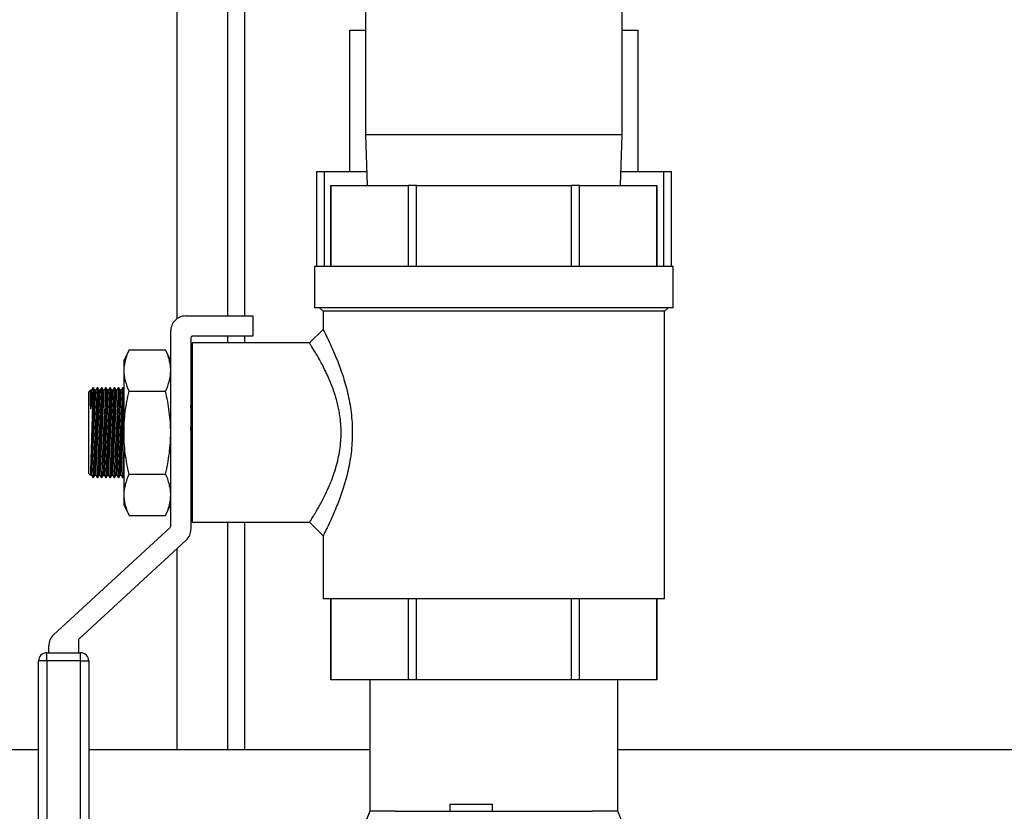
# Model space of a CAD drawing. Units: inches. Extents: x 0.52 to 7.12, y 0.52 to 5.27.
# Drawn here: x 1.78 to 1.92, y 1.7 to 1.82 of the extents above; entities that cross this region are included whole.
import ezdxf

# ---------------------------------------------------------------- set-up
doc = ezdxf.new("R2010")
doc.units = ezdxf.units.IN
doc.header["$MEASUREMENT"] = 0

msp = doc.modelspace()

# ---------------------------------------------------------------- linework, layer by layer
at = {"color": 8, "linetype": 'Continuous', "lineweight": 25}
for p, q in [((1.801937251100897, 1.877044101990612), (1.801937251100897, 1.777099770645129)), ((1.811937813680985, 1.877044101990612), (1.811937813680985, 1.777503846859863)), ((1.823722925469158, 1.798908800992023), (1.823722925469158, 1.784819964826876)), ((1.873975752433681, 1.798908800992023), (1.873975752433681, 1.784819964826876)), ((1.811937813680985, 1.774503678085862), (1.811937813680985, 1.773503621827862)), ((1.811937813680985, 1.746939627474725), (1.811937813680985, 1.71328488974468)), ((1.801937251100897, 1.743031965101648), (1.801937251100897, 1.71328488974468))]:
    msp.add_line(p, q, dxfattribs=at)
at = {"color": 7, "linetype": 'Continuous', "lineweight": 25}
for p, q in [((1.80943767303591, 1.877044101990611), (1.80943767303591, 1.777503846859863)), ((1.829848270048819, 1.877044101990611), (1.829848270048819, 1.804338106416889)), ((1.867850407852837, 1.804338106416889), (1.867850407852837, 1.877044101990612)), ((1.82747313643666, 1.819834978190682), (1.82747313643666, 1.798908800992023)), ((1.82747313643666, 1.819834978190682), (1.829848270049392, 1.819834978190682)), ((1.867850407852837, 1.819834978190682), (1.870225541466178, 1.819834978190682)), ((1.870225541466178, 1.798908800992023), (1.870225541466178, 1.819834978190682)), ((1.829848270048819, 1.804338106416707), (1.830081920932214, 1.796833684256687)), ((1.840857832877626, 1.804338106416707), (1.829848270048819, 1.804338106416707)), ((1.867850407852837, 1.804338106416707), (1.840857832877626, 1.804338106416707)), ((1.867616756969441, 1.796833684256687), (1.867850407852837, 1.804338106416707)), ((1.822597862178907, 1.798908800992023), (1.822597862178907, 1.784819964826876)), ((1.822597862178907, 1.798908800992023), (1.823722925469158, 1.798908800992023)), ((1.823722925469158, 1.798908800992023), (1.830017311979251, 1.798908800992023)), ((1.867681365922407, 1.798908800992023), (1.873975752433681, 1.798908800992023)), ((1.873975752433681, 1.798908800992023), (1.875100815723931, 1.798908800992023)), ((1.875100815723931, 1.798908800992023), (1.875100815723931, 1.784819964826876)), ((1.824710594589051, 1.796833684256687), (1.824710594589051, 1.784819964826875)), ((1.824721068008733, 1.796833684256687), (1.824710594589051, 1.796833684256687)), ((1.824721068008733, 1.784819964826875), (1.824721068008733, 1.796833684256687)), ((1.824721068008733, 1.796833684256687), (1.836169459595372, 1.796833684256687)), ((1.836169459595372, 1.796833684256687), (1.836169459595372, 1.784819964826875)), ((1.83740094736402, 1.796833684256687), (1.836169459595372, 1.796833684256687)), ((1.83740094736402, 1.796833684256687), (1.860297730537344, 1.796833684256687)), ((1.83740094736402, 1.784819964826875), (1.83740094736402, 1.796833684256687)), ((1.861529218305994, 1.796833684256687), (1.860297730537344, 1.796833684256687)), ((1.860297730537344, 1.796833684256687), (1.860297730537344, 1.784819964826875)), ((1.861529218305994, 1.784819964826875), (1.861529218305994, 1.796833684256687)), ((1.861529218305994, 1.796833684256687), (1.872977609892681, 1.796833684256687)), ((1.872977609892681, 1.796833684256687), (1.872977609892681, 1.784819964826875)), ((1.872988083312364, 1.796833684256687), (1.872977609892681, 1.796833684256687)), ((1.872988083312364, 1.784819964826875), (1.872988083312364, 1.796833684256687)), ((1.82228534459757, 1.784819964826875), (1.82228534459757, 1.778732665986879)), ((1.848849338950676, 1.784819964826875), (1.82228534459757, 1.784819964826875)), ((1.875413333303844, 1.784819964826875), (1.848849338950676, 1.784819964826875)), ((1.875413333303844, 1.778732665986879), (1.875413333303844, 1.784819964826875)), ((1.803207982300091, 1.777503846859861), (1.813146685952023, 1.777503846859861)), ((1.813146685952023, 1.777503846859861), (1.813146685952023, 1.77450367808586)), ((1.848849338950676, 1.778732665986879), (1.82228534459757, 1.778732665986879)), ((1.8230334597079, 1.778732665986879), (1.823562456975522, 1.778203668719257)), ((1.823562456975522, 1.778203668719257), (1.823562456975522, 1.775503740843382)), ((1.848849338950676, 1.778203668719257), (1.823562456975522, 1.778203668719257)), ((1.875413333303844, 1.778732665986879), (1.848849338950676, 1.778732665986879)), ((1.874136220925893, 1.778203668719257), (1.848849338950676, 1.778203668719257)), ((1.874136220925893, 1.778203668719257), (1.874665218193516, 1.778732665986879)), ((1.874136220925893, 1.735623284475707), (1.874136220925893, 1.778203668719257)), ((1.80100785853249, 1.74634261287802), (1.80100785853249, 1.77530372309226)), ((1.813146685952023, 1.77450367808586), (1.804208038558092, 1.77450367808586)), ((1.80943767303591, 1.774503678085862), (1.80943767303591, 1.773503621827861)), ((1.823562456976017, 1.775503749255757), (1.821562318761191, 1.773503621879787)), ((1.804008027306492, 1.774303666834259), (1.804008027306492, 1.745904144778239)), ((1.821562323371464, 1.773503621827858), (1.804208038558107, 1.773503621827858)), ((1.804208038558107, 1.773503621827858), (1.804208038558107, 1.746939627474723)), ((1.794840646478165, 1.772491008083719), (1.794074136622005, 1.770847222392546)), ((1.794840646478165, 1.772491008083719), (1.800241348676348, 1.772491008083719)), ((1.801007858532507, 1.770847222392546), (1.800241348676348, 1.772491008083719)), ((1.794074136622005, 1.770847222392546), (1.794074136621998, 1.769423662225612)), ((1.794074136621998, 1.769423662225612), (1.794074136621993, 1.76022162465129)), ((1.789129172769363, 1.766507915393701), (1.788873846297856, 1.766252588922195)), ((1.788873846297856, 1.754190660380386), (1.788873846297856, 1.766252588922195)), ((1.789155344655922, 1.763697712058423), (1.789288714860853, 1.766527561066538)), ((1.789288714860853, 1.766527561066538), (1.789157520821277, 1.766533744214789)), ((1.789162922798838, 1.753915688236043), (1.789757664485607, 1.766534917345947)), ((1.789497387420193, 1.766852622676994), (1.789288714860853, 1.766527561066538)), ((1.789319008335333, 1.753908331956635), (1.789913750022104, 1.766527561066538)), ((1.789473880052653, 1.766378084762644), (1.78947388005265, 1.764311847074982)), ((1.789589892932299, 1.766852622676994), (1.789495256808293, 1.766852622676994)), ((1.789757664485607, 1.766534917345947), (1.789593672891363, 1.766852622676994)), ((1.789913750022104, 1.766527561066538), (1.789757664485607, 1.766534917345947)), ((1.789787957960087, 1.753915688236043), (1.790382699646859, 1.766534917345947)), ((1.790122422581443, 1.766852622676994), (1.789913750022104, 1.766527561066538)), ((1.789944043496583, 1.753908331956635), (1.790538785183354, 1.766527561066538)), ((1.790214302410897, 1.766852622676994), (1.790120299956071, 1.766852622676994)), ((1.790382699646859, 1.766534917345947), (1.790218708052614, 1.766852622676994)), ((1.790538785183354, 1.766527561066538), (1.790382699646859, 1.766534917345947)), ((1.790412993121337, 1.753915688236043), (1.791007734808108, 1.766534917345947)), ((1.790747457742694, 1.766852622676994), (1.790538785183354, 1.766527561066538)), ((1.790569078657834, 1.753908331956635), (1.791163820344603, 1.766527561066538)), ((1.790839337572147, 1.766852622676994), (1.790745353732969, 1.766852622676994)), ((1.791007734808108, 1.766534917345947), (1.790843743213864, 1.766852622676994)), ((1.791163820344603, 1.766527561066538), (1.791007734808108, 1.766534917345947)), ((1.791038028282589, 1.753915688236043), (1.791632769969358, 1.766534917345947)), ((1.791372492903944, 1.766852622676994), (1.791163820344603, 1.766527561066538)), ((1.791194113819084, 1.753908331956635), (1.791788855505855, 1.766527561066538)), ((1.791464372733396, 1.766852622676994), (1.791370388894221, 1.766852622676994)), ((1.791632769969358, 1.766534917345947), (1.791468778375115, 1.766852622676994)), ((1.791788855505855, 1.766527561066538), (1.791632769969358, 1.766534917345947)), ((1.791663063443838, 1.753915688236043), (1.792257805130609, 1.766534917345947)), ((1.791997528065195, 1.766852622676994), (1.791788855505855, 1.766527561066538)), ((1.791819148980333, 1.753908331956635), (1.792413890667105, 1.766527561066538)), ((1.792089407894648, 1.766852622676994), (1.791995424055471, 1.766852622676994)), ((1.792257805130609, 1.766534917345947), (1.792093813536365, 1.766852622676994)), ((1.792413890667105, 1.766527561066538), (1.792257805130609, 1.766534917345947)), ((1.792288098605088, 1.753915688236043), (1.792882840291859, 1.766534917345947)), ((1.792622563226445, 1.766852622676994), (1.792413890667105, 1.766527561066538)), ((1.792444184141585, 1.753908331956635), (1.793038925828356, 1.766527561066538)), ((1.792714443055897, 1.766852622676994), (1.792620459216722, 1.766852622676994)), ((1.792882840291859, 1.766534917345947), (1.792718848697614, 1.766852622676994)), ((1.793038925828356, 1.766527561066538), (1.792882840291859, 1.766534917345947)), ((1.792913133766339, 1.753915688236043), (1.79350787545311, 1.766534917345947)), ((1.793247598387695, 1.766852622676994), (1.793038925828356, 1.766527561066538)), ((1.793069219302835, 1.753908331956635), (1.793663960989606, 1.766527561066538)), ((1.793339478217147, 1.766852622676994), (1.793245494377972, 1.766852622676994)), ((1.79350787545311, 1.766534917345947), (1.793343883858866, 1.766852622676994)), ((1.793663960989606, 1.766527561066538), (1.79350787545311, 1.766534917345947)), ((1.793872633548946, 1.766852622676994), (1.793663960989606, 1.766527561066538)), ((1.793964513378398, 1.766852622676994), (1.793870529539221, 1.766852622676994)), ((1.794074136621995, 1.766648781783861), (1.793968919020115, 1.766852622676994)), ((1.794840646478153, 1.766356316367505), (1.800241348676334, 1.766356316367505)), ((1.804133473194365, 1.766534917345947), (1.804008027306492, 1.766777947042188)), ((1.804008027306492, 1.7638732064972), (1.804133473194365, 1.766534917345947)), ((1.804208038558093, 1.766531403095607), (1.804133473194365, 1.766534917345947)), ((1.793538168927589, 1.753915688236043), (1.794074136622, 1.765287850776168)), ((1.804008027306492, 1.760554027304451), (1.804208038558102, 1.764797866041081)), ((1.793694254464084, 1.753908331956635), (1.794074136621998, 1.76196867158339)), ((1.794074136621993, 1.76022162465129), (1.794074136621998, 1.751019587076969)), ((1.788873846297856, 1.754190660380386), (1.789142723082284, 1.753921783595958)), ((1.794840646478153, 1.754086932935077), (1.800241348676334, 1.754086932935077)), ((1.804163766668843, 1.753915688236043), (1.804208038558104, 1.754855049182449)), ((1.789162922798838, 1.753915688236043), (1.789319008335333, 1.753908331956635)), ((1.789319008335333, 1.753908331956635), (1.789482999929578, 1.753590626625587)), ((1.789485579448687, 1.753590626625587), (1.789582277534076, 1.753590626625587)), ((1.789579285400747, 1.753590626625587), (1.789787957960087, 1.753915688236043)), ((1.789787957960087, 1.753915688236043), (1.789944043496583, 1.753908331956635)), ((1.789944043496583, 1.753908331956635), (1.790108035090827, 1.753590626625587)), ((1.79011062999427, 1.753590626625587), (1.790207312695326, 1.753590626625587)), ((1.790204320561997, 1.753590626625587), (1.790412993121337, 1.753915688236043)), ((1.790412993121337, 1.753915688236043), (1.790569078657834, 1.753908331956635)), ((1.790569078657834, 1.753908331956635), (1.790733070252077, 1.753590626625587)), ((1.790735665155521, 1.753590626625587), (1.790832347856578, 1.753590626625587)), ((1.790829355723248, 1.753590626625587), (1.791038028282589, 1.753915688236043)), ((1.791038028282589, 1.753915688236043), (1.791194113819084, 1.753908331956635)), ((1.791194113819084, 1.753908331956635), (1.791358105413329, 1.753590626625587)), ((1.791360700316771, 1.753590626625587), (1.791457383017827, 1.753590626625587)), ((1.791454390884498, 1.753590626625587), (1.791663063443838, 1.753915688236043)), ((1.791663063443838, 1.753915688236043), (1.791819148980333, 1.753908331956635)), ((1.791819148980333, 1.753908331956635), (1.791983140574578, 1.753590626625587)), ((1.791985735478021, 1.753590626625587), (1.792082418179077, 1.753590626625587)), ((1.792079426045747, 1.753590626625587), (1.792288098605088, 1.753915688236043)), ((1.792288098605088, 1.753915688236043), (1.792444184141585, 1.753908331956635)), ((1.792444184141585, 1.753908331956635), (1.792608175735828, 1.753590626625587)), ((1.792610770639272, 1.753590626625587), (1.792707453340328, 1.753590626625587)), ((1.792704461206999, 1.753590626625587), (1.792913133766339, 1.753915688236043)), ((1.792913133766339, 1.753915688236043), (1.793069219302835, 1.753908331956635)), ((1.793069219302835, 1.753908331956635), (1.793233210897079, 1.753590626625587)), ((1.793235805800522, 1.753590626625587), (1.793332488501578, 1.753590626625587)), ((1.793329496368248, 1.753590626625587), (1.793538168927589, 1.753915688236043)), ((1.793538168927589, 1.753915688236043), (1.793694254464084, 1.753908331956635)), ((1.793694254464084, 1.753908331956635), (1.793858246058329, 1.753590626625587)), ((1.793860840961773, 1.753590626625587), (1.793957523662828, 1.753590626625587)), ((1.7939545315295, 1.753590626625587), (1.794074136621995, 1.753776942565298)), ((1.804008027306492, 1.753673083803061), (1.804163766668843, 1.753915688236043)), ((1.804163766668843, 1.753915688236043), (1.804208038558093, 1.753913601710958)), ((1.794074136621998, 1.751019587076969), (1.794074136622005, 1.749596026910035)), ((1.794074136622005, 1.749596026910035), (1.794840646478165, 1.747952241218862)), ((1.800241348676348, 1.747952241218862), (1.801007858532507, 1.749596026910035)), ((1.794840646478165, 1.747952241218862), (1.800241348676348, 1.747952241218862)), ((1.804208038558107, 1.746939627474723), (1.821562318761573, 1.746939627474723)), ((1.80943767303591, 1.746939627474724), (1.80943767303591, 1.71328488974468)), ((1.821562318541156, 1.746939626930926), (1.823562456772535, 1.744939499481627)), ((1.783655116584517, 1.730269985524861), (1.800943359892849, 1.74619550464315)), ((1.803298542270438, 1.744285954194662), (1.787438260550481, 1.729675839375715)), ((1.823562456975522, 1.744939500107056), (1.823562456975522, 1.735623284475707)), ((1.848849338950676, 1.735623284475707), (1.823562456975522, 1.735623284475707)), ((1.824710594589051, 1.735623284475707), (1.824710594589051, 1.723609565045894)), ((1.824721068008733, 1.723609565045894), (1.824721068008733, 1.735623284475707)), ((1.836169459595372, 1.735623284475707), (1.836169459595372, 1.723609565045894)), ((1.83740094736402, 1.723609565045894), (1.83740094736402, 1.735623284475707)), ((1.874136220925893, 1.735623284475707), (1.848849338950676, 1.735623284475707)), ((1.860297730537344, 1.735623284475707), (1.860297730537344, 1.723609565045894)), ((1.861529218305994, 1.723609565045894), (1.861529218305994, 1.735623284475707)), ((1.872977609892681, 1.735623284475707), (1.872977609892681, 1.723609565045894)), ((1.872988083312364, 1.723609565045894), (1.872988083312364, 1.735623284475707)), ((1.78737376191084, 1.729528731140844), (1.78737376191084, 1.727616312244801)), ((1.782945631548461, 1.727616312244801), (1.782945631548461, 1.728651794941283)), ((1.781445547161461, 1.664797506583211), (1.781445547161461, 1.7264162447352)), ((1.78264561467106, 1.7264162447352), (1.781445547161461, 1.7264162447352)), ((1.78264561467106, 1.7264162447352), (1.782645614671062, 1.727616312244801)), ((1.782645614671062, 1.727616312244801), (1.787673778788239, 1.727616312244801)), ((1.78264561467106, 1.7264162447352), (1.78264561467106, 1.664797506583211)), ((1.787673778788237, 1.7264162447352), (1.78264561467106, 1.7264162447352)), ((1.787673778788237, 1.7264162447352), (1.787673778788239, 1.727616312244801)), ((1.787673778788237, 1.664797506583211), (1.787673778788237, 1.7264162447352)), ((1.787673778788237, 1.7264162447352), (1.788873846297839, 1.7264162447352)), ((1.788873846297839, 1.7264162447352), (1.788873846297839, 1.664797506583211)), ((1.824721068008733, 1.723609565045894), (1.824710594589051, 1.723609565045894)), ((1.836169459595372, 1.723609565045894), (1.824721068008733, 1.723609565045894)), ((1.830473305210661, 1.723609565045897), (1.830473305210661, 1.704140969843256)), ((1.83740094736402, 1.723609565045894), (1.836169459595372, 1.723609565045894)), ((1.860297730537344, 1.723609565045894), (1.83740094736402, 1.723609565045894)), ((1.861529218305994, 1.723609565045894), (1.860297730537344, 1.723609565045894)), ((1.872977609892681, 1.723609565045894), (1.861529218305994, 1.723609565045894)), ((1.867225372692177, 1.704140969843256), (1.867225372692177, 1.723609565045897)), ((1.872988083312364, 1.723609565045894), (1.872977609892681, 1.723609565045894)), ((1.651936402252084, 1.71328488974468), (1.781445547161461, 1.71328488974468)), ((1.788873846297839, 1.71328488974468), (1.801937251100897, 1.71328488974468)), ((1.801937251100897, 1.71328488974468), (1.80943767303591, 1.71328488974468)), ((1.809437673035981, 1.71328488974468), (1.811937813680985, 1.71328488974468)), ((1.811937813680985, 1.71328488974468), (1.830473305210661, 1.71328488974468)), ((1.867225372692177, 1.71328488974468), (1.97878775097694, 1.71328488974468)), ((1.842345221118887, 1.705166027507706), (1.84859557273139, 1.705166027507706)), ((1.842345221118887, 1.705166027507706), (1.842345221118887, 1.704165971249706)), ((1.84859557273139, 1.705166027507706), (1.84859557273139, 1.704165971249706)), ((1.830473305210661, 1.704140969843256), (1.82822317863016, 1.698515653392004)), ((1.832391326062206, 1.704140969843256), (1.830473305210661, 1.704140969843256)), ((1.83426703174343, 1.704165971249706), (1.86343164693837, 1.704165971249706)), ((1.867225372692177, 1.704140969843256), (1.865307352619596, 1.704140969843256)), ((1.869475499272679, 1.698515653392004), (1.867225372692177, 1.704140969843256))]:
    msp.add_line(p, q, dxfattribs=at)
for centre, radius, start, end in [((1.803207982300091, 1.77530372309226), 0.002200123767601263, 90, 180.0000000000733), ((1.804208038558092, 1.774303666834259), 0.0002000112516001924, 90, 180.0000000000928), ((1.80080784728089, 1.74634261287802), 0.0002000112516001924, 312.6505348498929, 359.9999999999487), ((1.801807903538891, 1.745904144778239), 0.002200123767601085, 312.6505348498585, 359.9999999999316), ((1.785145755316062, 1.728651794941283), 0.002200123767601133, 132.6505348498602, 180.0000000000684), ((1.787573773162439, 1.729528731140844), 0.0002000112516002959, 132.6505348498569, 180.0000000000928), ((1.782645614671062, 1.7264162447352), 0.001200067509600586, 90, 180.0000000000757), ((1.787673778788239, 1.7264162447352), 0.001200067509600586, 359.9999999999243, 90)]:
    msp.add_arc(centre, radius, start, end, dxfattribs=at)
for centre, major_axis, ratio, start_param, end_param in [((1.83426703174343, 1.701965847482105), (-0.01247752192410419, 1.5280052628216e-18), 0.1763269807084886, 4.712388980384686, 4.895224117377603), ((1.863431646938372, 1.701965847482105), (-0.01247752192410433, 1.528005262821617e-18), 0.1763269807084866, 4.529553843391782, 4.712388980384704)]:
    msp.add_ellipse(centre, major_axis=major_axis, ratio=ratio, start_param=start_param, end_param=end_param, dxfattribs=at)
for points, knots in [([(1.823562461305236, 1.775503740843382), (1.823562459862001, 1.775503743627422), (1.823510533443686, 1.77560391112024), (1.823695417782536, 1.775254357966143), (1.824123494049646, 1.774402052909072), (1.824820842570975, 1.772956016914463), (1.825637991035741, 1.771058471618623), (1.826485801468713, 1.76877849137938), (1.827238480495005, 1.766146585992191), (1.827774396407786, 1.763266876034283), (1.827964422888706, 1.760208518071857), (1.827768102494175, 1.757163697773193), (1.82723548163918, 1.754279675987032), (1.826481954036239, 1.751654691882817), (1.825633842985014, 1.749373737762701), (1.82481393886328, 1.747472889705227), (1.82413189407251, 1.746056629062132), (1.823655716620993, 1.745114946139247), (1.823593331509656, 1.744997583262772), (1.823562456975522, 1.744939500107059)], [0, 0, 0, 0, 1.662136782250825e-06, 0.05980233565321756, 0.1207581321716874, 0.1818138622287389, 0.2441686122034252, 0.3078765388315248, 0.3707257207566423, 0.436010005939366, 0.5000648151271254, 0.5647769836168894, 0.6293247037679054, 0.6924662077046038, 0.756199202457789, 0.8185982137656007, 0.8794439003452564, 0.9403365108397753, 1, 1, 1, 1]), ([(1.821562318761573, 1.746939627474723), (1.82159324747934, 1.746985532825124), (1.821634892891477, 1.747047344221615), (1.821847555345832, 1.747383927363663), (1.822009702155971, 1.747644865142171), (1.822201487454331, 1.747959210550931), (1.822428543147627, 1.748330543325442), (1.822693681936507, 1.748773769263365), (1.823011222433149, 1.74932968304849), (1.823380897948974, 1.750014580640122), (1.823845330801328, 1.750920209915395), (1.824289489183723, 1.751869232271039), (1.824743892346959, 1.752929098694459), (1.825117214993625, 1.75392020685458), (1.825632987215537, 1.755505685679603), (1.826100033095065, 1.757582810917608), (1.826311849537596, 1.760218165205084), (1.826149982396384, 1.762228466896341), (1.825908993235521, 1.763635225715257), (1.825717773788682, 1.764508952267306), (1.825525111000684, 1.765227452218929), (1.82535016161544, 1.765801834648682), (1.825206105175982, 1.766243258020169), (1.825047598932313, 1.766698262714994), (1.824874523116006, 1.767164783238589), (1.824655928519276, 1.767721113969533), (1.824402886736407, 1.768309571250046), (1.824106022297271, 1.768968605948714), (1.823686480993997, 1.769842343988588), (1.823187243803691, 1.770795147920479), (1.822644149725905, 1.771747591523502), (1.822117309541997, 1.772629129278712), (1.821662959704212, 1.773352690961119), (1.821595253880079, 1.773454228186805), (1.821562349973577, 1.773503573592802)], [0, 0, 0, 0, 0.0602043352325134, 0.08106493040577759, 0.1023534426191198, 0.1240979861325315, 0.1440832561010643, 0.1666135307599266, 0.1917023689439019, 0.219359460981713, 0.2495919211994754, 0.2909014525618429, 0.3127336099260023, 0.3462500097266792, 0.3756067917287443, 0.4404465550931277, 0.4999586403092986, 0.5594219484778925, 0.5804513632583295, 0.6021303479089934, 0.6244936674216816, 0.6357443231976262, 0.6476453731946537, 0.6601989603851577, 0.6734069083147192, 0.6872707805123399, 0.7088229291421045, 0.7270435915052492, 0.7502253980629412, 0.7970798935960965, 0.8339898980827849, 0.875834235492943, 0.9396574998050577, 1, 1, 1, 1]), ([(1.794840646478165, 1.772491008083719), (1.794603928694478, 1.771983365158398), (1.794410644763198, 1.771474294694957), (1.794145322822944, 1.770452168784796), (1.794074136622, 1.769939085341744), (1.794074136621998, 1.769423662225612)], [0, 0, 0, 0, 0.5, 0.5, 1, 1, 1, 1]), ([(1.8010078585325, 1.769423662225612), (1.8010078585325, 1.769679120054371), (1.800990586582049, 1.769935145559406), (1.800922109626058, 1.770448311845395), (1.800870804318502, 1.770705881056379), (1.800670615292279, 1.771477201694881), (1.800476845342629, 1.771985983853116), (1.800241348676348, 1.772491008083719)], [0, 0, 0, 0, 0.25, 0.25, 0.5, 0.5, 1, 1, 1, 1]), ([(1.794074136621998, 1.769423662225612), (1.794074136621998, 1.769168204396854), (1.79409140857245, 1.768912178891817), (1.79415988552844, 1.768399012605828), (1.794211190835999, 1.768141443394845), (1.79441137986222, 1.767370122756343), (1.794605149811869, 1.766861340598107), (1.794840646478153, 1.766356316367505)], [0, 0, 0, 0, 0.25, 0.25, 0.5, 0.5, 1, 1, 1, 1]), ([(1.800241348676334, 1.766356316367505), (1.80047806646002, 1.766863959292827), (1.800671350391301, 1.767373029756267), (1.800936672331554, 1.768395155666428), (1.801007858532498, 1.768908239109479), (1.8010078585325, 1.769423662225612)], [0, 0, 0, 0, 0.5, 0.5, 1, 1, 1, 1]), ([(1.789155344655922, 1.763697712058423), (1.789155167393373, 1.764121812373495), (1.789154753708698, 1.765111552183681), (1.789154953533161, 1.766109820564048), (1.789155141195163, 1.766608088226104), (1.789155102022874, 1.766498412736115), (1.789155096157958, 1.766481992005107)], [0, 0, 0, 0, 0.2563690250133497, 0.5982986127026089, 0.9398568410614255, 1, 1, 1, 1]), ([(1.789473880052653, 1.766378084762644), (1.789457215357438, 1.766240472033912), (1.789437646480813, 1.766078508228771), (1.789392715592993, 1.765705007238922), (1.789367694496401, 1.765496288051401), (1.789313637672724, 1.765042986418622), (1.78928449188747, 1.764797494738678), (1.789222016275753, 1.764267975245011), (1.789189154630862, 1.763987887963172), (1.789155344655922, 1.763697712058423)], [0, 0, 0, 0, 0.25, 0.25, 0.5, 0.5, 0.75, 0.75, 1, 1, 1, 1]), ([(1.789495232185806, 1.766809137360344), (1.789493825876845, 1.766780843267616), (1.7894919911537, 1.766743929738475), (1.789477308502392, 1.766447339586429), (1.789473880052653, 1.766378084762644)], [0, 0, 0, 0, 0.7664965498452004, 1, 1, 1, 1]), ([(1.78947388005265, 1.764311847074982), (1.789499194319776, 1.764847175296157), (1.7895498682937, 1.765918792664589), (1.789589299477304, 1.7667594777061), (1.789589713196638, 1.766768250022475), (1.789589881552507, 1.766771819763668)], [0, 0, 0, 0, 0.3718611802787572, 0.7443898596601413, 1, 1, 1, 1]), ([(1.790120275347097, 1.766809298728552), (1.790118414306527, 1.766771811828113), (1.790114405496878, 1.76669106246097), (1.790063979298972, 1.765672340133243), (1.789984938594483, 1.764065717994484), (1.789884323869281, 1.762003870455512), (1.789775476665889, 1.759751827827425), (1.789682048259905, 1.757800388744842), (1.789633116409464, 1.756770236965256), (1.789614262903092, 1.756373318128841)], [0, 0, 0, 0, 0.1332210450604041, 0.2869673126520287, 0.4408145369524726, 0.5948361894426029, 0.7490248434725965, 0.9032989418917919, 1, 1, 1, 1]), ([(1.789716561252491, 1.756375747803252), (1.789748356053894, 1.757026150905872), (1.789811947635571, 1.758326997591462), (1.789922264287062, 1.760608985201452), (1.790027853241164, 1.762813845825816), (1.790119522188367, 1.764745206665502), (1.790184473162124, 1.766123047086984), (1.790217914273711, 1.766835690191287), (1.790215191842065, 1.766777674170248), (1.79021430233362, 1.766758718417692)], [0, 0, 0, 0, 0.1542250603849741, 0.3084597195631207, 0.4627842826464572, 0.6170832860585126, 0.7712569564582665, 0.9252620835662838, 1, 1, 1, 1]), ([(1.790745329157824, 1.76680967490707), (1.790743452097667, 1.766771865153883), (1.790739412184561, 1.76669048890341), (1.79068892623365, 1.765670553392664), (1.790609848398089, 1.764063160861556), (1.790509213958809, 1.762000883750994), (1.790400363142073, 1.759748736586422), (1.790306945774084, 1.757797502766909), (1.790258028387168, 1.75676764454492), (1.790239180458017, 1.756370838909386)], [0, 0, 0, 0, 0.1334026834349595, 0.2871166634394458, 0.4409317227247453, 0.594921221428664, 0.7490776199795517, 0.9033192993485691, 1, 1, 1, 1]), ([(1.790341596413742, 1.756375747803252), (1.790373391215145, 1.757026150905872), (1.790436982796823, 1.758326997591462), (1.790547299448312, 1.760608985201452), (1.790652888402414, 1.762813845825816), (1.790744557349617, 1.764745206665502), (1.790809508323375, 1.766123047086984), (1.79084294943496, 1.766835690191287), (1.790840227003314, 1.766777674170248), (1.79083933749487, 1.766758718417692)], [0, 0, 0, 0, 0.1542250603849747, 0.3084597195631231, 0.4627842826464603, 0.6170832860585228, 0.7712569564582772, 0.9252620835662835, 1, 1, 1, 1]), ([(1.791370364319074, 1.76680967490707), (1.791368487258918, 1.766771865153883), (1.791364447345811, 1.76669048890341), (1.791313961394899, 1.765670553392664), (1.791234883559339, 1.764063160861556), (1.791134249120061, 1.762000883750994), (1.791025398303323, 1.759748736586422), (1.790931980935333, 1.757797502766909), (1.790883063548418, 1.75676764454492), (1.790864215619268, 1.756370838909386)], [0, 0, 0, 0, 0.1334026834349591, 0.2871166634394447, 0.4409317227247436, 0.5949212214286667, 0.7490776199795525, 0.9033192993485694, 1, 1, 1, 1]), ([(1.790966631574992, 1.756375747803252), (1.790998426376395, 1.757026150905872), (1.791062017958073, 1.758326997591462), (1.791172334609561, 1.760608985201452), (1.791277923563664, 1.762813845825816), (1.791369592510869, 1.764745206665502), (1.791434543484625, 1.766123047086984), (1.791467984596212, 1.766835690191287), (1.791465262164564, 1.766777674170248), (1.791464372656119, 1.766758718417692)], [0, 0, 0, 0, 0.1542250603849749, 0.3084597195631222, 0.4627842826464593, 0.6170832860585223, 0.7712569564582769, 0.9252620835662834, 1, 1, 1, 1]), ([(1.791995399480323, 1.76680967490707), (1.791993522420168, 1.766771865153883), (1.791989482507062, 1.76669048890341), (1.791938996556149, 1.765670553392664), (1.791859918720589, 1.764063160861556), (1.79175928428131, 1.762000883750994), (1.791650433464573, 1.759748736586422), (1.791557016096583, 1.757797502766909), (1.791508098709668, 1.75676764454492), (1.791489250780518, 1.756370838909386)], [0, 0, 0, 0, 0.1334026834349702, 0.2871166634394546, 0.4409317227247527, 0.5949212214286695, 0.7490776199795541, 0.9033192993485702, 1, 1, 1, 1]), ([(1.791591666736243, 1.756375747803252), (1.791623461537645, 1.757026150905872), (1.791687053119322, 1.758326997591462), (1.791797369770812, 1.760608985201452), (1.791902958724915, 1.762813845825816), (1.791994627672118, 1.764745206665502), (1.792059578645875, 1.766123047086984), (1.792093019757461, 1.766835690191287), (1.792090297325815, 1.766777674170248), (1.792089407817371, 1.766758718417692)], [0, 0, 0, 0, 0.1542250603849741, 0.3084597195631206, 0.4627842826464572, 0.6170832860585126, 0.7712569564582665, 0.9252620835662838, 1, 1, 1, 1]), ([(1.792620434641575, 1.76680967490707), (1.792618557581417, 1.766771865153883), (1.792614517668312, 1.76669048890341), (1.792564031717401, 1.765670553392664), (1.79248495388184, 1.764063160861556), (1.792384319442562, 1.762000883750994), (1.792275468625824, 1.759748736586422), (1.792182051257834, 1.757797502766909), (1.792133133870919, 1.75676764454492), (1.792114285941768, 1.756370838909386)], [0, 0, 0, 0, 0.1334026834349595, 0.2871166634394458, 0.4409317227247453, 0.594921221428664, 0.7490776199795517, 0.9033192993485691, 1, 1, 1, 1]), ([(1.792216701897493, 1.756375747803252), (1.792248496698896, 1.757026150905872), (1.792312088280573, 1.758326997591462), (1.792422404932062, 1.760608985201452), (1.792527993886165, 1.762813845825816), (1.792619662833368, 1.764745206665502), (1.792684613807126, 1.766123047086984), (1.792718054918711, 1.766835690191287), (1.792715332487065, 1.766777674170248), (1.792714442978621, 1.766758718417692)], [0, 0, 0, 0, 0.1542250603849729, 0.3084597195631194, 0.4627842826464544, 0.6170832860585153, 0.7712569564582678, 0.9252620835662723, 1, 1, 1, 1]), ([(1.793245469802825, 1.76680967490707), (1.793243592742669, 1.766771865153883), (1.793239552829563, 1.76669048890341), (1.79318906687865, 1.765670553392664), (1.79310998904309, 1.764063160861556), (1.793009354603811, 1.762000883750994), (1.792900503787074, 1.759748736586422), (1.792807086419084, 1.757797502766909), (1.792758169032169, 1.75676764454492), (1.792739321103019, 1.756370838909386)], [0, 0, 0, 0, 0.1334026834349591, 0.2871166634394446, 0.4409317227247435, 0.5949212214286665, 0.7490776199795524, 0.9033192993485696, 1, 1, 1, 1]), ([(1.792841737058743, 1.756375747803252), (1.792873531860146, 1.757026150905872), (1.792937123441823, 1.758326997591462), (1.793047440093312, 1.760608985201452), (1.793153029047414, 1.762813845825816), (1.793244697994619, 1.764745206665502), (1.793309648968376, 1.766123047086984), (1.793343090079962, 1.766835690191287), (1.793340367648316, 1.766777674170248), (1.79333947813987, 1.766758718417692)], [0, 0, 0, 0, 0.1542250603849731, 0.3084597195631185, 0.4627842826464538, 0.6170832860585148, 0.7712569564582675, 0.9252620835662723, 1, 1, 1, 1]), ([(1.793870504964074, 1.76680967490707), (1.793868627903918, 1.766771865153883), (1.793864587990813, 1.76669048890341), (1.793814102039902, 1.765670553392664), (1.79373502420434, 1.764063160861556), (1.793634389765061, 1.762000883750994), (1.793525538948323, 1.759748736586422), (1.793432121580333, 1.757797502766909), (1.79338320419342, 1.75676764454492), (1.793364356264269, 1.756370838909386)], [0, 0, 0, 0, 0.1334026834349706, 0.2871166634394445, 0.4409317227247513, 0.5949212214286687, 0.7490776199795536, 0.90331929934857, 1, 1, 1, 1]), ([(1.793466772219994, 1.756375747803252), (1.793498567020897, 1.757026150895246), (1.793562158601577, 1.758326997559585), (1.793672475260548, 1.760608985329004), (1.793778064186208, 1.762813845347227), (1.793869733239667, 1.764745208451258), (1.793934683817309, 1.766123040431363), (1.7939681240958, 1.766835665782099), (1.79396540244355, 1.766777666370298), (1.793964513378398, 1.766758720064469)], [0, 0, 0, 0, 0.154228691809151, 0.30846698263749, 0.4627951794879205, 0.6170978160652348, 0.7712751166791234, 0.9252838700327103, 1, 1, 1, 1]), ([(1.794074136621993, 1.76022162465129), (1.794074136621993, 1.761247648586636), (1.794144739484641, 1.762274965833097), (1.794345126590675, 1.763817672449485), (1.794427590431714, 1.764332638857858), (1.794616843665653, 1.765350495898451), (1.794723793254581, 1.765855131274238), (1.794840646478153, 1.766356316367505)], [0, 0, 0, 0, 0.5000000000000026, 0.5000000000000026, 0.7500000000000012, 0.7500000000000012, 1, 1, 1, 1]), ([(1.801007858532493, 1.76022162465129), (1.801007858532493, 1.761247648586636), (1.800937255669845, 1.762274965833097), (1.800736868563812, 1.763817672449485), (1.800654404722772, 1.764332638857858), (1.800465151488833, 1.765350495898451), (1.800358201899906, 1.765855131274238), (1.800241348676334, 1.766356316367505)], [0, 0, 0, 0, 0.4999999999999973, 0.4999999999999973, 0.7499999999999987, 0.7499999999999987, 1, 1, 1, 1]), ([(1.78915834142729, 1.753937552404806), (1.789159784919394, 1.753984644907682), (1.789162816652748, 1.75408355221127), (1.789194619332659, 1.755122149975654), (1.789243575759284, 1.75672431634174), (1.78930569581241, 1.758762778699174), (1.789372967789982, 1.760977089298009), (1.789431276680525, 1.762902020679824), (1.789461857111395, 1.763913985143314), (1.78947388005265, 1.764311847074982)], [0, 0, 0, 0, 0.1384613613779664, 0.2908072212917188, 0.4432194434355917, 0.5957446293592501, 0.7483797204991084, 0.9010734723787506, 1, 1, 1, 1]), ([(1.794840646478153, 1.754086932935077), (1.794605468216309, 1.755095615755226), (1.794410372362075, 1.756121493895777), (1.794144778411351, 1.758169773695811), (1.794074136621993, 1.75919505216146), (1.794074136621993, 1.76022162465129)], [0, 0, 0, 0, 0.5, 0.5, 1, 1, 1, 1]), ([(1.800241348676334, 1.754086932935077), (1.800476526938176, 1.755095615755226), (1.800671622792411, 1.756121493895777), (1.800937216743136, 1.758169773695811), (1.801007858532493, 1.75919505216146), (1.801007858532493, 1.76022162465129)], [0, 0, 0, 0, 0.5, 0.5, 1, 1, 1, 1]), ([(1.804208038558092, 1.760922644201257), (1.804189217157858, 1.760533733446097), (1.804134691195842, 1.75940705143521), (1.804064256701285, 1.757934182532579), (1.804021043814568, 1.757024810920782), (1.804008027306492, 1.756750891638156)], [0, 0, 0, 0, 0.2691969601386038, 0.7798688216983392, 1, 1, 1, 1]), ([(1.804092369961249, 1.756375747803252), (1.804123685748008, 1.757014880773084), (1.804160210275052, 1.757760320433245), (1.804202069097264, 1.758626623218168), (1.804208038558092, 1.758750166124203)], [0, 0, 0, 0, 0.8573906165550642, 1, 1, 1, 1]), ([(1.794074136621993, 1.7581489691901), (1.794065035344639, 1.757959083961592), (1.79403391975662, 1.757309901400566), (1.794007841686831, 1.756759938341661), (1.793989391425518, 1.756370838909386)], [0, 0, 0, 0, 0.2924989670205955, 1, 1, 1, 1]), ([(1.789614262903092, 1.756373318128841), (1.78958773447629, 1.755812813580988), (1.789534679704988, 1.754691848481159), (1.789489873287714, 1.753737067570393), (1.789486928039956, 1.753674323959899), (1.78948560217589, 1.753646078628658)], [0, 0, 0, 0, 0.3547856448051812, 0.7095434412973274, 1, 1, 1, 1]), ([(1.78958230026307, 1.753651449496583), (1.789581358931247, 1.753632457315248), (1.789575796807634, 1.753520236674636), (1.789602362561292, 1.754056057072413), (1.789652505999127, 1.755070353814519), (1.789698765047317, 1.756013075609526), (1.789716561252491, 1.756375747803252)], [0, 0, 0, 0, 0.07200515431614365, 0.4254626892175065, 0.7789711577863974, 1, 1, 1, 1]), ([(1.790239180458017, 1.756370838909386), (1.790212663536974, 1.755810572286555), (1.790159631776153, 1.754690083015199), (1.790114881963264, 1.753736502851654), (1.79011196472048, 1.753674356312585), (1.79011065266274, 1.753646405314453)], [0, 0, 0, 0, 0.3549567575421796, 0.7098856551755603, 1, 1, 1, 1]), ([(1.790207335424321, 1.753651449496583), (1.790206394092497, 1.753632457315248), (1.790200831968884, 1.753520236674636), (1.790227397722542, 1.754056057072413), (1.790277541160378, 1.755070353814519), (1.790323800208568, 1.756013075609526), (1.790341596413742, 1.756375747803252)], [0, 0, 0, 0, 0.07200515431611772, 0.4254626892174905, 0.7789711577863913, 1, 1, 1, 1]), ([(1.790864215619268, 1.756370838909386), (1.790837698698224, 1.755810572286555), (1.790784666937403, 1.754690083015198), (1.790739917124514, 1.753736502851654), (1.790736999881732, 1.753674356312585), (1.79073568782399, 1.753646405314453)], [0, 0, 0, 0, 0.3549567575421675, 0.7098856551755813, 1, 1, 1, 1]), ([(1.790832370585571, 1.753651449496583), (1.790831429253748, 1.753632457315248), (1.790825867130133, 1.753520236674636), (1.790852432883792, 1.754056057072413), (1.790902576321628, 1.755070353814519), (1.790948835369818, 1.756013075609526), (1.790966631574992, 1.756375747803252)], [0, 0, 0, 0, 0.07200515431611615, 0.4254626892174806, 0.7789711577863963, 1, 1, 1, 1]), ([(1.791489250780518, 1.756370838909386), (1.791462733859475, 1.755810572286555), (1.791409702098654, 1.754690083015198), (1.791364952285765, 1.753736502851654), (1.791362035042981, 1.753674356312585), (1.791360722985242, 1.753646405314453)], [0, 0, 0, 0, 0.3549567575421674, 0.7098856551755812, 1, 1, 1, 1]), ([(1.791457405746822, 1.753651449496583), (1.791456464414998, 1.753632457315249), (1.791450902291383, 1.753520236674636), (1.791477468045043, 1.754056057072413), (1.791527611482879, 1.755070353814519), (1.791573870531067, 1.756013075609526), (1.791591666736243, 1.756375747803252)], [0, 0, 0, 0, 0.07200515431614367, 0.4254626892175068, 0.7789711577863973, 1, 1, 1, 1]), ([(1.792114285941768, 1.756370838909386), (1.792087769020725, 1.755810572286555), (1.792034737259904, 1.754690083015198), (1.791989987447015, 1.753736502851654), (1.791987070204231, 1.753674356312585), (1.791985758146491, 1.753646405314453)], [0, 0, 0, 0, 0.3549567575421895, 0.7098856551755801, 1, 1, 1, 1]), ([(1.792082440908072, 1.753651449496583), (1.792081499576248, 1.753632457315248), (1.792075937452634, 1.753520236674636), (1.792102503206293, 1.754056057072413), (1.792152646644129, 1.755070353814519), (1.792198905692319, 1.756013075609526), (1.792216701897493, 1.756375747803252)], [0, 0, 0, 0, 0.07200515431611776, 0.4254626892174908, 0.7789711577863913, 1, 1, 1, 1]), ([(1.792739321103019, 1.756370838909386), (1.792712804181974, 1.755810572286555), (1.792659772421154, 1.754690083015198), (1.792615022608266, 1.753736502851654), (1.792612105365482, 1.753674356312585), (1.792610793307741, 1.753646405314453)], [0, 0, 0, 0, 0.3549567575421674, 0.7098856551755812, 1, 1, 1, 1]), ([(1.792707476069322, 1.753651449496583), (1.792706534737499, 1.753632457315248), (1.792700972613884, 1.753520236674636), (1.792727538367543, 1.754056057072413), (1.792777681805379, 1.755070353814519), (1.792823940853568, 1.756013075609526), (1.792841737058743, 1.756375747803252)], [0, 0, 0, 0, 0.07200515431611611, 0.4254626892174806, 0.7789711577863963, 1, 1, 1, 1]), ([(1.793364356264269, 1.756370838909386), (1.793337839343226, 1.755810572286555), (1.793284807582405, 1.754690083015198), (1.793240057769516, 1.753736502851654), (1.793237140526732, 1.753674356312585), (1.793235828468992, 1.753646405314453)], [0, 0, 0, 0, 0.3549567575421674, 0.7098856551755812, 1, 1, 1, 1]), ([(1.793332488501578, 1.753650990893183), (1.793331558237194, 1.753632221999944), (1.793326014889546, 1.753520380138642), (1.793352580773925, 1.754056203216348), (1.793402715921117, 1.75507033272513), (1.793448975724348, 1.756013069750348), (1.793466772219994, 1.756375747803252)], [0, 0, 0, 0, 0.07132938572870341, 0.4250443094509279, 0.7788102039306998, 1, 1, 1, 1]), ([(1.793989391425518, 1.756370838909386), (1.793962874504475, 1.755810572286555), (1.793909842743655, 1.754690083015198), (1.793865092930766, 1.753736502851654), (1.793862175687981, 1.753674356312585), (1.793860863630242, 1.753646405314453)], [0, 0, 0, 0, 0.3549567575421895, 0.7098856551755801, 1, 1, 1, 1]), ([(1.794840646478153, 1.754086932935077), (1.794603928694468, 1.753579290009754), (1.794410644763189, 1.753070219546315), (1.794145322822941, 1.752048093636153), (1.794074136621998, 1.751535010193103), (1.794074136621998, 1.751019587076969)], [0, 0, 0, 0, 0.5, 0.5, 1, 1, 1, 1]), ([(1.8010078585325, 1.751019587076969), (1.8010078585325, 1.751275044905729), (1.800990586582047, 1.751531070410764), (1.800922109626055, 1.752044236696753), (1.800870804318496, 1.752301805907736), (1.80067061529227, 1.753073126546238), (1.800476845342617, 1.753581908704474), (1.800241348676334, 1.754086932935077)], [0, 0, 0, 0, 0.2500000000000178, 0.2500000000000178, 0.5000000000000355, 0.5000000000000355, 1, 1, 1, 1]), ([(1.794074136621998, 1.751019587076969), (1.794074136622, 1.750764129248211), (1.794091408572451, 1.750508103743174), (1.794159885528445, 1.749994937457186), (1.794211190836004, 1.749737368246202), (1.794411379862228, 1.748966047607701), (1.794605149811881, 1.748457265449464), (1.794840646478165, 1.747952241218862)], [0, 0, 0, 0, 0.2500000000000191, 0.2500000000000191, 0.5000000000000382, 0.5000000000000382, 1, 1, 1, 1]), ([(1.800241348676348, 1.747952241218862), (1.80047806646003, 1.748459884144184), (1.800671350391309, 1.748968954607623), (1.800936672331559, 1.749991080517785), (1.801007858532502, 1.750504163960837), (1.8010078585325, 1.751019587076969)], [0, 0, 0, 0, 0.5, 0.5, 1, 1, 1, 1])]:
    msp.add_open_spline(points, degree=3, knots=knots, dxfattribs=at)

doc.saveas('drawing.dxf')
